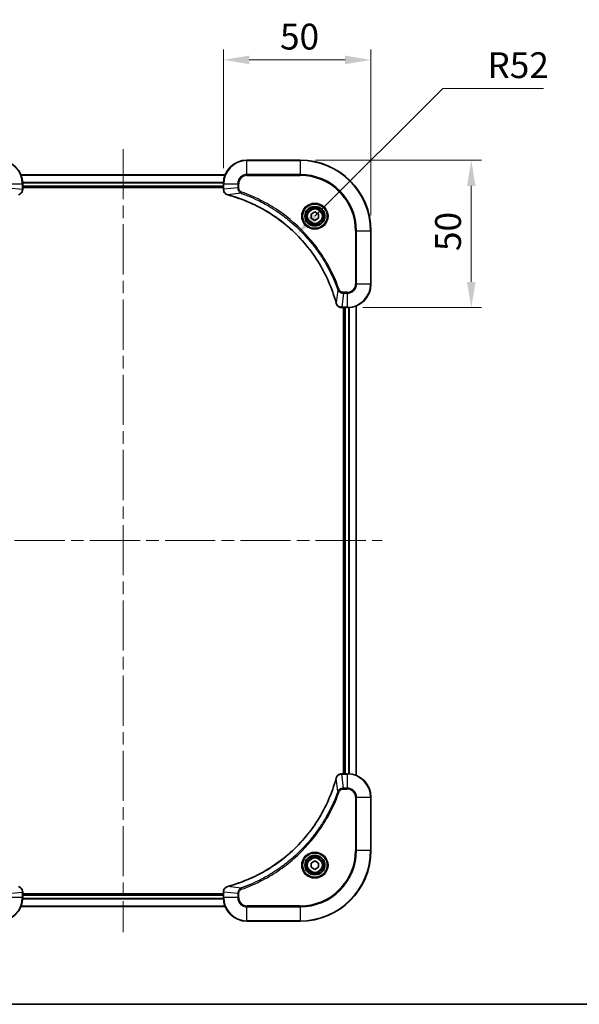
# Model space of a CAD drawing. Units: millimetres. Extents: x 0 to 5990, y 0 to 984.
# Drawn here: x 1718 to 1908, y 0 to 334 of the extents above; entities that cross this region are included whole.
import ezdxf

# ---------------------------------------------------------------- set-up
doc = ezdxf.new("R2010")
doc.units = ezdxf.units.MM
doc.header["$LTSCALE"] = 3
doc.linetypes.add('CHAIN', pattern=[0.3543, 0.2362, -0.0295, 0.0591, -0.0295])
doc.layers.get('Defpoints').update_dxf_attribs({"lineweight": 25})
for name, color, linetype, lineweight in [('Border (ISO)', 7, 'Continuous', 35), ('Dimension (ISO)', 7, 'Continuous', 18), ('Dimension (ISO) @ 1', 7, 'Continuous', 18), ('Visible (ISO)', 7, 'Continuous', 35), ('Visible Narrow (ISO)', 7, 'Continuous', 25)]:
    doc.layers.add(name, color=color, linetype=linetype, lineweight=lineweight)
doc.layers.add('Centerline (ISO)', color=7, linetype='Continuous', lineweight=18, true_color=0x80ffff)
doc.styles.add('Note Text (TK)', font='MS PGothic.ttf')
doc.dimstyles.new('Default - Method 1b (TK)', dxfattribs={"dimscale": 3, "dimtxt": 2.5, "dimasz": 2.5, "dimexe": 1, "dimexo": 1.5, "dimgap": 1, "dimtad": 1, "dimrnd": 1e-08, "dimdsep": 46, "dimtxsty": 'Note Text (TK)', "dimcen": 0.09, "dimdle": 5, "dimclrd": 100, "dimclre": 100, "dimclrt": 7, "dimadec": 1, "dimazin": 1, "dimtfac": 1, "dimtmove": 0, "dimatfit": 3, "dimfxl": 0, "dimtolj": 1, "dimlwd": -1, "dimlwe": -1, "dimarcsym": 0})

# ---------------------------------------------------------------- blocks, each defined once
blk = doc.blocks.new('図面枠 tk図枠')
at = {"layer": 'Border (ISO)'}
blk.add_line((14.5, 8), (405.5, 8), dxfattribs=at)
blk = doc.blocks.new('*D119')
at = {"layer": 'Defpoints', "color": 0, "transparency": 16777216}
for p in [(1813.09, 286.18), (1829.09, 236.18), (1871.09, 236.18)]:
    blk.add_point(p, dxfattribs=at)
at = {"layer": 'Dimension (ISO)', "color": 100, "transparency": 16777216}
for p, q in [((1818.34, 286.18), (1874.59, 286.18)), ((1871.09, 277.43), (1871.09, 244.93)), ((1834.34, 236.18), (1874.59, 236.18))]:
    blk.add_line(p, q, dxfattribs=at)
for points in [[(1869.63, 277.43), (1872.54, 277.43), (1871.09, 286.18)], [(1869.63, 244.93), (1872.54, 244.93), (1871.09, 236.18)]]:
    blk.add_solid(points, dxfattribs=at)
at = {"layer": 'Dimension (ISO)', "color": 7, "transparency": 16777216, "insert": (1863.21, 255.37), "char_height": 8.75, "attachment_point": 4, "rotation": 90, "style": 'Note Text (TK)'}
blk.add_mtext('\\A1;50', dxfattribs=at)
blk = doc.blocks.new('*D120')
at = {"layer": 'Defpoints', "color": 0, "transparency": 16777216}
for p in [(1837.09, 320.18), (1787.09, 278.18), (1837.09, 262.18)]:
    blk.add_point(p, dxfattribs=at)
at = {"layer": 'Dimension (ISO)', "color": 100, "transparency": 16777216}
for p, q in [((1787.09, 283.43), (1787.09, 323.68)), ((1837.09, 267.43), (1837.09, 323.68)), ((1795.84, 320.18), (1828.34, 320.18))]:
    blk.add_line(p, q, dxfattribs=at)
for points in [[(1795.84, 321.64), (1795.84, 318.72), (1787.09, 320.18)], [(1828.34, 321.64), (1828.34, 318.72), (1837.09, 320.18)]]:
    blk.add_solid(points, dxfattribs=at)
at = {"layer": 'Dimension (ISO)', "color": 7, "transparency": 16777216, "insert": (1806.27, 328.06), "char_height": 8.75, "attachment_point": 4, "style": 'Note Text (TK)'}
blk.add_mtext('\\A1;50', dxfattribs=at)
blk = doc.blocks.new('*D121')
at = {"layer": 'Defpoints', "color": 0, "transparency": 16777216}
for p in [(1811.86, 260.95), (1775.08, 224.18)]:
    blk.add_point(p, dxfattribs=at)
at = {"layer": 'Dimension (ISO)', "color": 100, "transparency": 16777216}
for p, q in [((1861.41, 310.5), (1818.04, 267.14)), ((1895.55, 310.5), (1861.41, 310.5))]:
    blk.add_line(p, q, dxfattribs=at)
blk.add_solid([(1817.01, 268.17), (1819.07, 266.11), (1811.86, 260.95)], dxfattribs=at)
at = {"layer": 'Dimension (ISO)', "color": 7, "transparency": 16777216, "insert": (1876.55, 318.38), "char_height": 8.75, "attachment_point": 4, "style": 'Note Text (TK)'}
blk.add_mtext('\\A1;R52', dxfattribs=at)

msp = doc.modelspace()

# ---------------------------------------------------------------- linework, layer by layer
at = {"layer": 'Centerline (ISO)', "linetype": 'CHAIN', "ltscale": 23.990969}
for p, q in [((1753.0861, 289.9332), (1753.0861, 24.4332)), ((1665.3361, 157.1832), (1840.8361, 157.1832))]:
    msp.add_line(p, q, dxfattribs=at)
at = {"layer": 'Visible (ISO)'}
for p, q in [((1813.0861, 286.1832), (1795.0861, 286.1832)), ((1718.5023, 281.1832), (1787.6699, 281.1832)), ((1719.0861, 276.3522), (1719.0861, 278.1832)), ((1719.0861, 277.1832), (1787.0861, 277.1832)), ((1787.0861, 278.1832), (1787.0861, 276.3522)), ((1719.0861, 276.8832), (1787.0861, 276.8832)), ((1719.0861, 276.3522), (1719.0861, 276.3368)), ((1787.0861, 276.3368), (1787.0861, 276.3522)), ((1816.8361, 267.9049), (1818.0861, 268.6266)), ((1816.8361, 266.4615), (1816.8361, 267.9049)), ((1818.0861, 268.6266), (1819.3361, 267.9049)), ((1819.3361, 267.9049), (1819.3361, 266.4615)), ((1818.0861, 265.7398), (1816.8361, 266.4615)), ((1819.3361, 266.4615), (1818.0861, 265.7398)), ((1837.0861, 244.1832), (1837.0861, 262.1832)), ((1827.2551, 236.1832), (1827.2397, 236.1832)), ((1827.2551, 236.1832), (1829.0861, 236.1832)), ((1827.7861, 236.1832), (1827.7861, 78.1832)), ((1828.0861, 236.1832), (1828.0861, 78.1832)), ((1832.0861, 236.767), (1832.0861, 77.5994)), ((1827.2397, 78.1832), (1827.2551, 78.1832)), ((1829.0861, 78.1832), (1827.2551, 78.1832)), ((1837.0861, 52.1832), (1837.0861, 70.1832)), ((1816.8361, 47.9049), (1818.0861, 48.6266)), ((1816.8361, 46.4615), (1816.8361, 47.9049)), ((1818.0861, 48.6266), (1819.3361, 47.9049)), ((1819.3361, 47.9049), (1819.3361, 46.4615)), ((1818.0861, 45.7398), (1816.8361, 46.4615)), ((1819.3361, 46.4615), (1818.0861, 45.7398)), ((1719.0861, 38.0296), (1719.0861, 38.0142)), ((1719.0861, 36.1832), (1719.0861, 38.0142)), ((1787.0861, 37.4832), (1719.0861, 37.4832)), ((1787.0861, 37.1832), (1719.0861, 37.1832)), ((1787.0861, 38.0142), (1787.0861, 38.0296)), ((1787.0861, 38.0142), (1787.0861, 36.1832)), ((1787.6699, 33.1832), (1718.5023, 33.1832)), ((1795.0861, 28.1832), (1813.0861, 28.1832))]:
    msp.add_line(p, q, dxfattribs=at)
for centre, radius in [((1818.0861, 267.1832), 3.25), ((1818.0861, 267.1832), 2.75), ((1818.0861, 47.1832), 3.25), ((1818.0861, 47.1832), 2.75)]:
    msp.add_circle(centre, radius, dxfattribs=at)
for centre, radius, start, end in [((1711.0861, 278.1832), 8, 0, 90), ((1795.0861, 278.1832), 8, 90, 180), ((1813.0861, 262.1832), 24, 0, 90), ((1829.0861, 244.1832), 8, 270, 0), ((1829.0861, 70.1832), 8, 0, 90), ((1813.0861, 52.1832), 24, 270, 0), ((1711.0861, 36.1832), 8, 270, 0), ((1795.0861, 36.1832), 8, 180, 270)]:
    msp.add_arc(centre, radius, start, end, dxfattribs=at)
for points, knots in [([(1717.6046, 274.4052), (1717.8435, 274.4693), (1718.0713, 274.5786), (1718.2717, 274.7262), (1718.4722, 274.8737), (1718.6453, 275.0596), (1718.7784, 275.2708), (1718.9779, 275.5876), (1719.0861, 275.962), (1719.0861, 276.3368)], [-0.196787795, -0.196787795, -0.196787795, -0.196787795, -0.140562711, -0.140562711, -0.140562711, -0.084337626, -0.084337626, -0.084337626, 0, 0, 0, 0]), ([(1787.0861, 276.3368), (1787.0861, 275.8371), (1787.2825, 275.3394), (1787.6216, 274.9748), (1787.876, 274.7013), (1788.2093, 274.5014), (1788.5676, 274.4052)], [-0.196787795, -0.196787795, -0.196787795, -0.196787795, -0.084337626, -0.084337626, -0.084337626, 0, 0, 0, 0]), ([(1788.6399, 274.3858), (1791.1342, 273.7124), (1793.5782, 272.8527), (1795.9448, 271.8163), (1800.6781, 269.7436), (1805.1001, 266.9601), (1809.0158, 263.5885), (1812.9315, 260.2169), (1816.3409, 256.2573), (1819.0934, 251.8844), (1821.846, 247.5116), (1823.9418, 242.7256), (1825.2887, 237.737)], [0, 0, 0, 0, 0.78253283, 0.78253283, 0.78253283, 2.34759848, 2.34759848, 2.34759848, 3.91266414, 3.91266414, 3.91266414, 5.47772979, 5.47772979, 5.47772979, 5.47772979]), ([(1825.3081, 237.6647), (1825.3723, 237.4258), (1825.4815, 237.1981), (1825.6291, 236.9976), (1825.7766, 236.7971), (1825.9625, 236.624), (1826.1737, 236.491), (1826.4905, 236.2914), (1826.8649, 236.1832), (1827.2397, 236.1832)], [-0.196787795, -0.196787795, -0.196787795, -0.196787795, -0.140562711, -0.140562711, -0.140562711, -0.084337626, -0.084337626, -0.084337626, 0, 0, 0, 0]), ([(1827.2397, 78.1832), (1826.74, 78.1832), (1826.2423, 77.9869), (1825.8777, 77.6477), (1825.6042, 77.3934), (1825.4043, 77.06), (1825.3081, 76.7017)], [-0.196787795, -0.196787795, -0.196787795, -0.196787795, -0.084337626, -0.084337626, -0.084337626, 0, 0, 0, 0]), ([(1825.2887, 76.6295), (1824.6153, 74.1352), (1823.7556, 71.6911), (1822.7193, 69.3245), (1820.6466, 64.5913), (1817.863, 60.1692), (1814.4914, 56.2536), (1811.1199, 52.3379), (1807.1602, 48.9285), (1802.7873, 46.1759), (1798.4145, 43.4233), (1793.6285, 41.3275), (1788.6399, 39.9807)], [0, 0, 0, 0, 0.78253283, 0.78253283, 0.78253283, 2.34759848, 2.34759848, 2.34759848, 3.91266414, 3.91266414, 3.91266414, 5.47772979, 5.47772979, 5.47772979, 5.47772979]), ([(1719.0861, 38.0296), (1719.0861, 38.5294), (1718.8898, 39.027), (1718.5506, 39.3917), (1718.2963, 39.6652), (1717.9629, 39.865), (1717.6046, 39.9612)], [-0.196787795, -0.196787795, -0.196787795, -0.196787795, -0.084337626, -0.084337626, -0.084337626, 0, 0, 0, 0]), ([(1788.5676, 39.9612), (1788.3287, 39.8971), (1788.101, 39.7879), (1787.9005, 39.6403), (1787.7, 39.4927), (1787.5269, 39.3068), (1787.3939, 39.0956), (1787.1943, 38.7788), (1787.0861, 38.4044), (1787.0861, 38.0296)], [-0.196787795, -0.196787795, -0.196787795, -0.196787795, -0.140562711, -0.140562711, -0.140562711, -0.084337626, -0.084337626, -0.084337626, 0, 0, 0, 0])]:
    msp.add_open_spline(points, degree=3, knots=knots, dxfattribs=at)
for points in [[(1788.5676, 274.4052), (1788.5916, 274.3988), (1788.6157, 274.3923), (1788.6399, 274.3858)], [(1825.2887, 237.737), (1825.2952, 237.7128), (1825.3017, 237.6886), (1825.3081, 237.6647)], [(1825.3081, 76.7017), (1825.3017, 76.6778), (1825.2952, 76.6536), (1825.2887, 76.6295)], [(1788.6399, 39.9807), (1788.6157, 39.9741), (1788.5916, 39.9676), (1788.5676, 39.9612)]]:
    msp.add_open_spline(points, degree=3, dxfattribs=at)
at = {"layer": 'Visible Narrow (ISO)'}
for p, q in [((1795.0861, 286.0368), (1795.0861, 286.1832)), ((1795.0861, 286.0368), (1813.0861, 286.0368)), ((1795.0861, 281.3297), (1795.0861, 286.0368)), ((1813.0861, 286.0368), (1813.0861, 286.1832)), ((1813.0861, 286.0368), (1813.0861, 281.3297)), ((1718.5301, 281.1137), (1787.6422, 281.1137)), ((1795.0861, 281.3297), (1795.0861, 280.9761)), ((1813.0861, 281.3297), (1795.0861, 281.3297)), ((1795.0861, 280.9761), (1813.0861, 280.9761)), ((1813.0861, 280.9761), (1813.0861, 281.3297)), ((1714.2326, 278.1832), (1718.9397, 278.1832)), ((1718.9397, 278.1832), (1718.9397, 276.3522)), ((1718.9397, 278.1832), (1719.0861, 278.1832)), ((1719.0643, 278.7732), (1787.1079, 278.7732)), ((1719.078, 278.5427), (1787.0942, 278.5427)), ((1719.0861, 277.4832), (1787.0861, 277.4832)), ((1787.0861, 278.1832), (1787.2326, 278.1832)), ((1787.2326, 276.3522), (1787.2326, 278.1832)), ((1787.2326, 278.1832), (1791.9397, 278.1832)), ((1791.9397, 278.1832), (1791.9397, 276.8461)), ((1791.9397, 278.1832), (1792.2932, 278.1832)), ((1792.2932, 276.8461), (1792.2932, 278.1832)), ((1714.2326, 276.8461), (1718.9397, 276.3522)), ((1719.0861, 276.3522), (1718.9397, 276.3522)), ((1787.2326, 276.3522), (1787.0861, 276.3522)), ((1791.9397, 276.8461), (1787.2326, 276.3522)), ((1793.1155, 274.9454), (1788.6478, 274.4147)), ((1791.9397, 276.8461), (1792.2932, 276.8461)), ((1793.1155, 274.9454), (1793.2689, 275.378)), ((1831.879, 262.1832), (1831.879, 244.1832)), ((1832.2326, 262.1832), (1831.879, 262.1832)), ((1832.2326, 262.1832), (1836.9397, 262.1832)), ((1832.2326, 244.1832), (1832.2326, 262.1832)), ((1836.9397, 262.1832), (1836.9397, 244.1832)), ((1836.9397, 262.1832), (1837.0861, 262.1832)), ((1832.2326, 244.1832), (1831.879, 244.1832)), ((1836.9397, 244.1832), (1832.2326, 244.1832)), ((1836.9397, 244.1832), (1837.0861, 244.1832)), ((1825.8483, 242.2126), (1825.3177, 237.7449)), ((1825.8483, 242.2126), (1826.281, 242.366)), ((1827.749, 241.0368), (1827.2551, 236.3297)), ((1829.0861, 241.3903), (1827.749, 241.3903)), ((1827.749, 241.0368), (1827.749, 241.3903)), ((1827.749, 241.0368), (1829.0861, 241.0368)), ((1829.0861, 241.0368), (1829.0861, 241.3903)), ((1829.0861, 241.0368), (1829.0861, 236.3297)), ((1829.0861, 236.3297), (1827.2551, 236.3297)), ((1827.2551, 236.1832), (1827.2551, 236.3297)), ((1828.3861, 236.1832), (1828.3861, 78.1832)), ((1829.0861, 236.3297), (1829.0861, 236.1832)), ((1829.4456, 236.1913), (1829.4456, 78.1751)), ((1829.6761, 236.205), (1829.6761, 78.1614)), ((1832.0166, 236.7393), (1832.0166, 77.6272)), ((1827.2551, 78.0368), (1827.2551, 78.1832)), ((1827.2551, 78.0368), (1829.0861, 78.0368)), ((1827.749, 73.3297), (1827.2551, 78.0368)), ((1829.0861, 78.1832), (1829.0861, 78.0368)), ((1829.0861, 78.0368), (1829.0861, 73.3297)), ((1825.8483, 72.1539), (1825.3177, 76.6216)), ((1825.8483, 72.1539), (1826.281, 72.0005)), ((1829.0861, 73.3297), (1827.749, 73.3297)), ((1827.749, 73.3297), (1827.749, 72.9761)), ((1827.749, 72.9761), (1829.0861, 72.9761)), ((1829.0861, 73.3297), (1829.0861, 72.9761)), ((1831.879, 70.1832), (1831.879, 52.1832)), ((1832.2326, 70.1832), (1831.879, 70.1832)), ((1832.2326, 52.1832), (1832.2326, 70.1832)), ((1832.2326, 70.1832), (1836.9397, 70.1832)), ((1836.9397, 70.1832), (1837.0861, 70.1832)), ((1836.9397, 70.1832), (1836.9397, 52.1832)), ((1831.879, 52.1832), (1832.2326, 52.1832)), ((1836.9397, 52.1832), (1832.2326, 52.1832)), ((1836.9397, 52.1832), (1837.0861, 52.1832)), ((1714.2326, 37.5203), (1718.9397, 38.0142)), ((1718.9397, 38.0142), (1719.0861, 38.0142)), ((1718.9397, 38.0142), (1718.9397, 36.1832)), ((1787.0861, 36.8832), (1719.0861, 36.8832)), ((1787.0861, 38.0142), (1787.2326, 38.0142)), ((1791.9397, 37.5203), (1787.2326, 38.0142)), ((1787.2326, 36.1832), (1787.2326, 38.0142)), ((1793.1155, 39.421), (1788.6478, 39.9517)), ((1791.9397, 37.5203), (1791.9397, 36.1832)), ((1791.9397, 37.5203), (1792.2932, 37.5203)), ((1792.2932, 36.1832), (1792.2932, 37.5203)), ((1793.1155, 39.421), (1793.2689, 38.9884)), ((1718.9397, 36.1832), (1714.2326, 36.1832)), ((1719.0861, 36.1832), (1718.9397, 36.1832)), ((1787.1079, 35.5933), (1719.0643, 35.5933)), ((1787.0942, 35.8237), (1719.078, 35.8237)), ((1787.2326, 36.1832), (1787.0861, 36.1832)), ((1791.9397, 36.1832), (1787.2326, 36.1832)), ((1791.9397, 36.1832), (1792.2932, 36.1832)), ((1813.0861, 33.3903), (1795.0861, 33.3903)), ((1795.0861, 33.0368), (1795.0861, 33.3903)), ((1813.0861, 33.0368), (1813.0861, 33.3903)), ((1787.6422, 33.2528), (1718.5301, 33.2528)), ((1795.0861, 28.3297), (1795.0861, 33.0368)), ((1795.0861, 33.0368), (1813.0861, 33.0368)), ((1813.0861, 33.0368), (1813.0861, 28.3297)), ((1813.0861, 28.3297), (1795.0861, 28.3297)), ((1795.0861, 28.3297), (1795.0861, 28.1832)), ((1813.0861, 28.3297), (1813.0861, 28.1832))]:
    msp.add_line(p, q, dxfattribs=at)
for centre, radius in [((1818.0861, 267.1832), 4.4571), ((1818.0861, 267.1832), 4.1036), ((1818.0861, 267.1832), 3.3964), ((1818.0861, 267.1832), 2.45), ((1818.0861, 47.1832), 4.4571), ((1818.0861, 47.1832), 4.1036), ((1818.0861, 47.1832), 3.3964), ((1818.0861, 47.1832), 2.45)]:
    msp.add_circle(centre, radius, dxfattribs=at)
for centre, radius, start, end in [((1711.0861, 278.1832), 7.8536, 0, 90), ((1795.0861, 278.1832), 7.8536, 90, 180), ((1813.0861, 262.1832), 23.8536, 0, 90), ((1795.0861, 278.1832), 3.1464, 90, 180), ((1795.0861, 278.1832), 2.7929, 90, 180), ((1813.0861, 262.1832), 19.1464, 0, 90), ((1813.0861, 262.1832), 18.7929, 0, 90), ((1829.0861, 244.1832), 2.7929, 270, 0), ((1829.0861, 244.1832), 7.8536, 270, 0), ((1829.0861, 244.1832), 3.1464, 270, 0), ((1829.0861, 70.1832), 7.8536, 0, 90), ((1829.0861, 70.1832), 3.1464, 0, 90), ((1829.0861, 70.1832), 2.7929, 0, 90), ((1813.0861, 52.1832), 18.7929, 270, 0), ((1813.0861, 52.1832), 23.8536, 270, 0), ((1813.0861, 52.1832), 19.1464, 270, 0), ((1711.0861, 36.1832), 7.8536, 270, 0), ((1795.0861, 36.1832), 7.8536, 180, 270), ((1795.0861, 36.1832), 3.1464, 180, 270), ((1795.0861, 36.1832), 2.7929, 180, 270)]:
    msp.add_arc(centre, radius, start, end, dxfattribs=at)
for centre, major_axis, ratio, start_param, end_param in [((1718.6855, 276.1061), (-0.0487, -2.3812), 0.1051554, 1.66859369, 1.67647558), ((1718.5861, 276.3368), (0.5, 0), 0.00935385, 5.4972736, 6.28318531), ((1787.5861, 276.3368), (-0.5, 0), 0.00935385, 0, 0.7859117), ((1787.4868, 276.106), (0.0487, -2.3816), 0.10517158, 4.60669413, 4.61457479), ((1788.6972, 274.8881), (-0.1296, -0.4829), 0.14287502, 5.88309352, 6.28318531), ((1788.7702, 274.8685), (-0.1303, -0.4827), 0.00038233, 0, 0.34837257), ((1825.7714, 237.8673), (-0.4827, -0.1303), 0.00038233, 5.93481174, 6.28318425), ((1825.791, 237.7943), (-0.4829, -0.1296), 0.14287502, 0, 0.40009206), ((1827.009, 236.5838), (-2.3812, 0.0487), 0.1051554, 1.66859369, 1.67647558), ((1827.2397, 236.6832), (0, -0.5), 0.00935385, 5.4972736, 6.2831853), ((1827.2397, 77.6832), (0, 0.5), 0.00935385, 0, 0.7859117), ((1827.009, 77.7826), (-2.3816, -0.0487), 0.10517158, 4.60669413, 4.61457479), ((1825.7714, 76.4991), (-0.4827, 0.1303), 0.00038233, 0, 0.34837257), ((1825.791, 76.5721), (-0.4829, 0.1296), 0.14287502, 5.88309352, 6.28318531), ((1718.5861, 38.0296), (0.5, 0), 0.00935385, 0, 0.7859117), ((1718.6855, 38.2604), (-0.0487, 2.3816), 0.10517158, 4.60669413, 4.61457479), ((1787.5861, 38.0296), (-0.5, 0), 0.00935385, 5.4972736, 6.28318531), ((1787.4867, 38.2603), (0.0487, 2.3812), 0.1051554, 1.66859369, 1.67647558), ((1788.6972, 39.4783), (-0.1296, 0.4829), 0.14287502, 0, 0.40009206), ((1788.7702, 39.498), (-0.1303, 0.4827), 0.00038233, 5.93481643, 6.28318923)]:
    msp.add_ellipse(centre, major_axis=major_axis, ratio=ratio, start_param=start_param, end_param=end_param, dxfattribs=at)
for points, knots in [([(1718.9395, 276.3335), (1718.9374, 276.1308), (1718.9033, 275.9208), (1718.8409, 275.7301), (1718.7983, 275.5995), (1718.7429, 275.4751), (1718.6738, 275.3535), (1718.6142, 275.2487), (1718.5454, 275.1486), (1718.4675, 275.055), (1718.3972, 274.9706), (1718.3194, 274.8914), (1718.2354, 274.8183), (1718.1674, 274.7592), (1718.0954, 274.7042), (1718.0193, 274.654), (1717.897, 274.5731), (1717.7636, 274.504), (1717.6213, 274.4506)], [0, 0, 0, 0, 0.050060504, 0.050060504, 0.050060504, 0.084337626, 0.084337626, 0.084337626, 0.113903258, 0.113903258, 0.113903258, 0.140562711, 0.140562711, 0.140562711, 0.162131477, 0.162131477, 0.162131477, 0.196787795, 0.196787795, 0.196787795, 0.196787795]), ([(1788.551, 274.4507), (1788.3446, 274.5283), (1788.156, 274.6389), (1787.9928, 274.771), (1787.8823, 274.8605), (1787.7827, 274.9604), (1787.6939, 275.069), (1787.6115, 275.1698), (1787.5411, 275.2742), (1787.4813, 275.3839), (1787.3283, 275.6646), (1787.2364, 276.0061), (1787.2328, 276.3335)], [0, 0, 0, 0, 0.05028531, 0.05028531, 0.05028531, 0.084337626, 0.084337626, 0.084337626, 0.115936047, 0.115936047, 0.115936047, 0.196787795, 0.196787795, 0.196787795, 0.196787795]), ([(1825.3177, 237.7449), (1823.9658, 242.7456), (1819.7837, 252.3128), (1809.546, 264.2068), (1798.4811, 271.1664), (1791.1482, 273.7388), (1788.6478, 274.4147)], [-5.47772979, -5.47772979, -5.47772979, -5.47772979, -3.91266414, -2.34759848, -0.78253283, 0, 0, 0, 0]), ([(1791.9397, 276.8461), (1791.9403, 276.6304), (1791.9898, 276.3599), (1792.0564, 276.1622), (1792.0782, 276.0977), (1792.1018, 276.0371), (1792.1277, 275.9787), (1792.1823, 275.8557), (1792.2449, 275.7412), (1792.3318, 275.6165), (1792.3983, 275.5208), (1792.4729, 275.4295), (1792.5564, 275.3443), (1792.5925, 275.3075), (1792.6302, 275.272), (1792.6695, 275.2377), (1792.7999, 275.124), (1792.9472, 275.0228), (1793.1155, 274.9454)], [-0.187504168, -0.187504168, -0.187504168, -0.187504168, -0.134326228, -0.134326228, -0.134326228, -0.116955095, -0.116955095, -0.116955095, -0.080358929, -0.080358929, -0.080358929, -0.0522949, -0.0522949, -0.0522949, -0.040179465, -0.040179465, -0.040179465, 0, 0, 0, 0]), ([(1793.2689, 275.378), (1793.1426, 275.4228), (1792.9059, 275.5534), (1792.4577, 275.9979), (1792.2932, 276.489), (1792.2932, 276.8461)], [0, 0, 0, 0, 0.040179465, 0.080358929, 0.187504168, 0.187504168, 0.187504168, 0.187504168]), ([(1793.1155, 274.9454), (1793.1398, 274.9367), (1793.1642, 274.9281), (1793.1885, 274.9194), (1793.332, 274.8681), (1793.5406, 274.7921), (1793.6741, 274.7428), (1793.758, 274.7118), (1793.825, 274.6868), (1793.8988, 274.6592), (1793.9329, 274.6465), (1793.9687, 274.633), (1794.01, 274.6176), (1794.6039, 274.3944), (1795.2179, 274.1518), (1795.7848, 273.9164), (1795.9555, 273.8455), (1796.1256, 273.7739), (1796.3005, 273.6991), (1797.3462, 273.2521), (1798.3798, 272.7707), (1799.3971, 272.2571), (1800.2456, 271.8288), (1801.0886, 271.375), (1801.9137, 270.9011), (1803.0668, 270.2388), (1804.185, 269.5389), (1805.2849, 268.7949), (1806.7307, 267.817), (1808.1368, 266.7671), (1809.4813, 265.6519), (1811.6463, 263.8562), (1813.6599, 261.8953), (1815.5197, 259.7867), (1815.8707, 259.3887), (1816.2157, 258.9858), (1816.5543, 258.5776), (1817.6698, 257.2328), (1818.7187, 255.8295), (1819.6981, 254.382), (1820.4423, 253.2821), (1821.1424, 252.1639), (1821.8046, 251.0106), (1822.2783, 250.1857), (1822.7317, 249.3427), (1823.1598, 248.4942), (1823.6731, 247.4768), (1824.1543, 246.4429), (1824.6021, 245.3975), (1824.6386, 245.3121), (1824.675, 245.2266), (1824.7111, 245.141), (1824.7466, 245.057), (1824.7819, 244.9729), (1824.817, 244.8887), (1824.8514, 244.8061), (1824.8857, 244.7234), (1824.9197, 244.6406), (1824.9531, 244.5596), (1824.9862, 244.4784), (1825.0192, 244.3971), (1825.0514, 244.3177), (1825.0835, 244.2382), (1825.1154, 244.1585), (1825.1465, 244.0809), (1825.1774, 244.0032), (1825.2082, 243.9253), (1825.237, 243.8524), (1825.2657, 243.7794), (1825.2942, 243.7062), (1825.3229, 243.6328), (1825.3514, 243.5592), (1825.3798, 243.4856), (1825.407, 243.4148), (1825.4341, 243.3439), (1825.4611, 243.2729), (1825.4845, 243.2114), (1825.5078, 243.1497), (1825.5309, 243.088), (1825.5549, 243.024), (1825.5788, 242.9599), (1825.6026, 242.8956), (1825.6244, 242.8366), (1825.6462, 242.7775), (1825.6678, 242.7182), (1825.7089, 242.6057), (1825.7377, 242.5262), (1825.784, 242.3954), (1825.8001, 242.3501), (1825.8173, 242.301), (1825.831, 242.2617), (1825.8368, 242.2453), (1825.8425, 242.2289), (1825.8483, 242.2126)], [-4.82621249, -4.82621249, -4.82621249, -4.82621249, -4.81844842, -4.81844842, -4.81844842, -4.77269349, -4.77269349, -4.77269349, -4.74390962, -4.74390962, -4.74390962, -4.73061692, -4.73061692, -4.73061692, -4.53913686, -4.53913686, -4.53913686, -4.48148303, -4.48148303, -4.48148303, -4.13675357, -4.13675357, -4.13675357, -3.84919093, -3.84919093, -3.84919093, -3.44729464, -3.44729464, -3.44729464, -2.91901319, -2.91901319, -2.91901319, -2.06837678, -2.06837678, -2.06837678, -1.90783066, -1.90783066, -1.90783066, -1.37891786, -1.37891786, -1.37891786, -0.97698999, -0.97698999, -0.97698999, -0.68945893, -0.68945893, -0.68945893, -0.34472946, -0.34472946, -0.34472946, -0.31656511, -0.31656511, -0.31656511, -0.28890509, -0.28890509, -0.28890509, -0.26177095, -0.26177095, -0.26177095, -0.23519152, -0.23519152, -0.23519152, -0.20920511, -0.20920511, -0.20920511, -0.18386262, -0.18386262, -0.18386262, -0.16011563, -0.16011563, -0.16011563, -0.13625792, -0.13625792, -0.13625792, -0.11332385, -0.11332385, -0.11332385, -0.09343365, -0.09343365, -0.09343365, -0.07279556, -0.07279556, -0.07279556, -0.05381314, -0.05381314, -0.05381314, -0.01773212, -0.01773212, -0.01773212, -0.00521417, -0.00521417, -0.00521417, 0, 0, 0, 0]), ([(1826.281, 242.366), (1825.8969, 243.449), (1825.061, 245.591), (1823.12, 249.7601), (1820.2039, 254.7238), (1814.5693, 262.0126), (1807.6135, 268.136), (1800.6627, 272.2168), (1796.494, 274.1582), (1794.3519, 274.994), (1793.2689, 275.378)], [0, 0, 0, 0, 0.34472946, 0.68945893, 1.37891786, 2.06837678, 3.44729464, 4.13675357, 4.48148303, 4.82621249, 4.82621249, 4.82621249, 4.82621249]), ([(1825.8483, 242.2126), (1825.9209, 242.0548), (1826.0157, 241.9133), (1826.1202, 241.7902), (1826.1642, 241.7383), (1826.2105, 241.6892), (1826.259, 241.6423), (1826.3492, 241.5553), (1826.4457, 241.4772), (1826.5471, 241.4089), (1826.6297, 241.3532), (1826.7157, 241.3041), (1826.8042, 241.2608), (1826.9446, 241.1921), (1827.0714, 241.1453), (1827.2169, 241.1069), (1827.3776, 241.0645), (1827.578, 241.038), (1827.749, 241.0368)], [-0.187502416, -0.187502416, -0.187502416, -0.187502416, -0.149825893, -0.149825893, -0.149825893, -0.133930297, -0.133930297, -0.133930297, -0.104414332, -0.104414332, -0.104414332, -0.080358178, -0.080358178, -0.080358178, -0.04217927, -0.04217927, -0.04217927, 0, 0, 0, 0]), ([(1827.749, 241.3903), (1827.4812, 241.3903), (1827.0347, 241.5014), (1826.5327, 241.8888), (1826.3406, 242.1977), (1826.281, 242.366)], [0, 0, 0, 0, 0.080358178, 0.133930297, 0.187502416, 0.187502416, 0.187502416, 0.187502416]), ([(1827.2364, 236.3298), (1827.0337, 236.3319), (1826.8237, 236.3661), (1826.633, 236.4284), (1826.5024, 236.4711), (1826.378, 236.5264), (1826.2564, 236.5955), (1826.1516, 236.6552), (1826.0515, 236.724), (1825.9579, 236.8019), (1825.8735, 236.8722), (1825.7943, 236.9499), (1825.7212, 237.0339), (1825.6621, 237.1019), (1825.6072, 237.1739), (1825.5569, 237.2501), (1825.4761, 237.3724), (1825.4069, 237.5058), (1825.3535, 237.6481)], [0, 0, 0, 0, 0.050060504, 0.050060504, 0.050060504, 0.084337626, 0.084337626, 0.084337626, 0.113903258, 0.113903258, 0.113903258, 0.140562711, 0.140562711, 0.140562711, 0.162131477, 0.162131477, 0.162131477, 0.196787795, 0.196787795, 0.196787795, 0.196787795]), ([(1825.3536, 76.7183), (1825.4312, 76.9248), (1825.5418, 77.1133), (1825.6739, 77.2765), (1825.7634, 77.387), (1825.8633, 77.4866), (1825.9719, 77.5754), (1826.0727, 77.6578), (1826.1772, 77.7283), (1826.2869, 77.7881), (1826.5675, 77.9411), (1826.909, 78.033), (1827.2364, 78.0366)], [0, 0, 0, 0, 0.05028531, 0.05028531, 0.05028531, 0.084337626, 0.084337626, 0.084337626, 0.115936047, 0.115936047, 0.115936047, 0.196787795, 0.196787795, 0.196787795, 0.196787795]), ([(1788.6478, 39.9517), (1793.6485, 41.3035), (1803.2157, 45.4856), (1815.1097, 55.7233), (1822.0693, 66.7882), (1824.6417, 74.1212), (1825.3177, 76.6216)], [-5.47772979, -5.47772979, -5.47772979, -5.47772979, -3.91266414, -2.34759848, -0.78253283, 0, 0, 0, 0]), ([(1825.8483, 72.1539), (1825.8396, 72.1295), (1825.831, 72.1052), (1825.8223, 72.0808), (1825.771, 71.9373), (1825.695, 71.7288), (1825.6457, 71.5953), (1825.6147, 71.5113), (1825.5897, 71.4444), (1825.5621, 71.3705), (1825.5494, 71.3364), (1825.536, 71.3006), (1825.5205, 71.2594), (1825.2973, 70.6655), (1825.0547, 70.0514), (1824.8193, 69.4846), (1824.7484, 69.3139), (1824.6768, 69.1438), (1824.602, 68.9689), (1824.155, 67.9232), (1823.6736, 66.8895), (1823.16, 65.8723), (1822.7317, 65.0237), (1822.2779, 64.1808), (1821.804, 63.3557), (1821.1417, 62.2026), (1820.4419, 61.0843), (1819.6978, 59.9844), (1818.7199, 58.5386), (1817.67, 57.1326), (1816.5548, 55.788), (1814.7591, 53.623), (1812.7982, 51.6094), (1810.6896, 49.7496), (1810.2916, 49.3986), (1809.8887, 49.0537), (1809.4805, 48.715), (1808.1357, 47.5995), (1806.7324, 46.5507), (1805.2849, 45.5713), (1804.185, 44.827), (1803.0668, 44.1269), (1801.9136, 43.4647), (1801.0886, 42.991), (1800.2456, 42.5376), (1799.3971, 42.1095), (1798.3797, 41.5962), (1797.3458, 41.115), (1796.3004, 40.6673), (1796.215, 40.6307), (1796.1295, 40.5943), (1796.044, 40.5582), (1795.9599, 40.5227), (1795.8758, 40.4874), (1795.7916, 40.4523), (1795.709, 40.4179), (1795.6263, 40.3837), (1795.5435, 40.3496), (1795.4625, 40.3163), (1795.3813, 40.2831), (1795.3001, 40.2501), (1795.2206, 40.2179), (1795.1411, 40.1858), (1795.0615, 40.1539), (1794.9838, 40.1228), (1794.9061, 40.0919), (1794.8282, 40.0611), (1794.7553, 40.0323), (1794.6823, 40.0036), (1794.6091, 39.9751), (1794.5357, 39.9464), (1794.4621, 39.9179), (1794.3885, 39.8896), (1794.3177, 39.8623), (1794.2468, 39.8352), (1794.1758, 39.8082), (1794.1143, 39.7849), (1794.0526, 39.7616), (1793.9909, 39.7384), (1793.9269, 39.7144), (1793.8628, 39.6905), (1793.7986, 39.6668), (1793.7395, 39.6449), (1793.6804, 39.6232), (1793.6211, 39.6016), (1793.5086, 39.5605), (1793.4291, 39.5316), (1793.2984, 39.4853), (1793.253, 39.4693), (1793.204, 39.4521), (1793.1646, 39.4383), (1793.1482, 39.4326), (1793.1318, 39.4269), (1793.1155, 39.421)], [-4.82621249, -4.82621249, -4.82621249, -4.82621249, -4.81844842, -4.81844842, -4.81844842, -4.77269349, -4.77269349, -4.77269349, -4.74390962, -4.74390962, -4.74390962, -4.73061692, -4.73061692, -4.73061692, -4.53913686, -4.53913686, -4.53913686, -4.48148303, -4.48148303, -4.48148303, -4.13675357, -4.13675357, -4.13675357, -3.84919093, -3.84919093, -3.84919093, -3.44729464, -3.44729464, -3.44729464, -2.91901319, -2.91901319, -2.91901319, -2.06837678, -2.06837678, -2.06837678, -1.90783066, -1.90783066, -1.90783066, -1.37891786, -1.37891786, -1.37891786, -0.97698999, -0.97698999, -0.97698999, -0.68945893, -0.68945893, -0.68945893, -0.34472946, -0.34472946, -0.34472946, -0.31656511, -0.31656511, -0.31656511, -0.28890509, -0.28890509, -0.28890509, -0.26177095, -0.26177095, -0.26177095, -0.23519152, -0.23519152, -0.23519152, -0.20920511, -0.20920511, -0.20920511, -0.18386262, -0.18386262, -0.18386262, -0.16011563, -0.16011563, -0.16011563, -0.13625792, -0.13625792, -0.13625792, -0.11332385, -0.11332385, -0.11332385, -0.09343365, -0.09343365, -0.09343365, -0.07279556, -0.07279556, -0.07279556, -0.05381314, -0.05381314, -0.05381314, -0.01773212, -0.01773212, -0.01773212, -0.00521417, -0.00521417, -0.00521417, 0, 0, 0, 0]), ([(1793.2689, 38.9884), (1794.3519, 39.3724), (1796.4939, 40.2083), (1800.663, 42.1493), (1805.6267, 45.0654), (1812.9155, 50.7001), (1819.0389, 57.6558), (1823.1197, 64.6066), (1825.0611, 68.7753), (1825.8969, 70.9175), (1826.281, 72.0005)], [0, 0, 0, 0, 0.34472946, 0.68945893, 1.37891786, 2.06837678, 3.44729464, 4.13675357, 4.48148303, 4.82621249, 4.82621249, 4.82621249, 4.82621249]), ([(1827.749, 73.3297), (1827.5333, 73.329), (1827.2628, 73.2796), (1827.0651, 73.2129), (1827.0006, 73.1912), (1826.94, 73.1675), (1826.8816, 73.1416), (1826.7586, 73.0871), (1826.6441, 73.0244), (1826.5194, 72.9376), (1826.4237, 72.871), (1826.3324, 72.7964), (1826.2472, 72.7129), (1826.2104, 72.6769), (1826.1749, 72.6392), (1826.1406, 72.5998), (1826.0269, 72.4695), (1825.9257, 72.3221), (1825.8483, 72.1539)], [-0.187504168, -0.187504168, -0.187504168, -0.187504168, -0.134326228, -0.134326228, -0.134326228, -0.116955095, -0.116955095, -0.116955095, -0.080358929, -0.080358929, -0.080358929, -0.0522949, -0.0522949, -0.0522949, -0.040179465, -0.040179465, -0.040179465, 0, 0, 0, 0]), ([(1826.281, 72.0005), (1826.3257, 72.1267), (1826.4563, 72.3634), (1826.9008, 72.8116), (1827.3919, 72.9761), (1827.749, 72.9761)], [0, 0, 0, 0, 0.040179465, 0.080358929, 0.187504168, 0.187504168, 0.187504168, 0.187504168]), ([(1717.6212, 39.9158), (1717.8277, 39.8382), (1718.0162, 39.7275), (1718.1794, 39.5954), (1718.2899, 39.506), (1718.3895, 39.406), (1718.4783, 39.2974), (1718.5607, 39.1966), (1718.6312, 39.0922), (1718.691, 38.9825), (1718.844, 38.7018), (1718.9359, 38.3604), (1718.9395, 38.0329)], [0, 0, 0, 0, 0.05028531, 0.05028531, 0.05028531, 0.084337626, 0.084337626, 0.084337626, 0.115936047, 0.115936047, 0.115936047, 0.196787795, 0.196787795, 0.196787795, 0.196787795]), ([(1787.2328, 38.0329), (1787.2348, 38.2357), (1787.269, 38.4457), (1787.3313, 38.6364), (1787.374, 38.767), (1787.4294, 38.8913), (1787.4985, 39.0129), (1787.5581, 39.1177), (1787.6269, 39.2179), (1787.7048, 39.3115), (1787.7751, 39.3959), (1787.8528, 39.475), (1787.9369, 39.5481), (1788.0048, 39.6072), (1788.0768, 39.6622), (1788.153, 39.7125), (1788.2753, 39.7933), (1788.4087, 39.8624), (1788.551, 39.9158)], [0, 0, 0, 0, 0.050060504, 0.050060504, 0.050060504, 0.084337626, 0.084337626, 0.084337626, 0.113903258, 0.113903258, 0.113903258, 0.140562711, 0.140562711, 0.140562711, 0.162131477, 0.162131477, 0.162131477, 0.196787795, 0.196787795, 0.196787795, 0.196787795]), ([(1793.1155, 39.421), (1792.9577, 39.3484), (1792.8162, 39.2537), (1792.6931, 39.1492), (1792.6412, 39.1051), (1792.5921, 39.0589), (1792.5452, 39.0103), (1792.4582, 38.9202), (1792.3801, 38.8236), (1792.3118, 38.7223), (1792.2561, 38.6396), (1792.207, 38.5536), (1792.1637, 38.4652), (1792.095, 38.3248), (1792.0482, 38.198), (1792.0098, 38.0525), (1791.9674, 37.8917), (1791.9409, 37.6913), (1791.9397, 37.5203)], [-0.187502416, -0.187502416, -0.187502416, -0.187502416, -0.149825893, -0.149825893, -0.149825893, -0.133930297, -0.133930297, -0.133930297, -0.104414332, -0.104414332, -0.104414332, -0.080358178, -0.080358178, -0.080358178, -0.04217927, -0.04217927, -0.04217927, 0, 0, 0, 0]), ([(1792.2932, 37.5203), (1792.2932, 37.7882), (1792.4043, 38.2346), (1792.7917, 38.7366), (1793.1006, 38.9287), (1793.2689, 38.9884)], [0, 0, 0, 0, 0.080358178, 0.133930297, 0.187502416, 0.187502416, 0.187502416, 0.187502416])]:
    msp.add_open_spline(points, degree=3, knots=knots, dxfattribs=at)
for points in [[(1788.6478, 274.4147), (1788.6143, 274.427), (1788.5822, 274.439), (1788.551, 274.4507)], [(1825.3535, 237.6481), (1825.3418, 237.6792), (1825.3299, 237.7114), (1825.3177, 237.7449)], [(1825.3177, 76.6216), (1825.3299, 76.655), (1825.3419, 76.6872), (1825.3536, 76.7183)], [(1788.551, 39.9158), (1788.5821, 39.9275), (1788.6143, 39.9395), (1788.6478, 39.9517)]]:
    msp.add_open_spline(points, degree=3, dxfattribs=at)

# ---------------------------------------------------------------- block references
at = {"xscale": 3.5, "yscale": 3.5, "zscale": 3.5}
msp.add_blockref('図面枠 tk図枠', (1132.25, -28), dxfattribs=at)

# ---------------------------------------------------------------- dimensions: what is measured, and where the dimension line sits
at = {"layer": 'Dimension (ISO) @ 1', "color": 100, "true_color": 0x00ff3f}
for base, p1, p2, angle, picture, middle in [((1837.0861, 320.1832), (1787.0861, 278.1832), (1837.0861, 262.1832), 180, '*D120', (1812.0861, 320.1832)), ((1871.0861, 236.1832), (1813.0861, 286.1832), (1829.0861, 236.1832), 90, '*D119', (1871.0861, 261.1832))]:
    dim = msp.add_linear_dim(base=base, p1=p1, p2=p2, angle=angle, dimstyle='Default - Method 1b (TK)', override={"dimscale": 1, "dimtxt": 8.75, "dimasz": 8.75, "dimexe": 3.5, "dimexo": 5.25, "dimgap": 3.5, "dimdec": 2, "dimcen": 0.315, "dimtol": 0, "dimlim": 0, "dimtp": 0, "dimtm": 0, "dimtdec": 2, "dimtix": 0, "dimtofl": 0, "dimtmove": 0, "dimatfit": 1}, dxfattribs=at)
    dim.commit()
    dim.dimension.update_dxf_attribs({"geometry": picture, "text_midpoint": middle, "dimtype": 160})
dim = msp.add_radius_dim(center=(1775.0842, 224.1813), mpoint=(1811.8554, 260.9525), dimstyle='Default - Method 1b (TK)', override={"dimscale": 1, "dimtxt": 8.75, "dimasz": 8.75, "dimexe": 3.5, "dimexo": 5.25, "dimgap": 3.5, "dimtih": 1, "dimtoh": 1, "dimdec": 2, "dimlfac": 0.999955, "dimcen": 0, "dimtol": 0, "dimlim": 0, "dimtp": 0, "dimtm": 0, "dimtdec": 2, "dimtix": 0, "dimtofl": 0, "dimtmove": 0, "dimatfit": 3}, dxfattribs=at)
dim.commit()
dim.dimension.update_dxf_attribs({"geometry": '*D121', "text_midpoint": (1886.05, 310.5038), "dimtype": 164})

doc.saveas('drawing.dxf')
